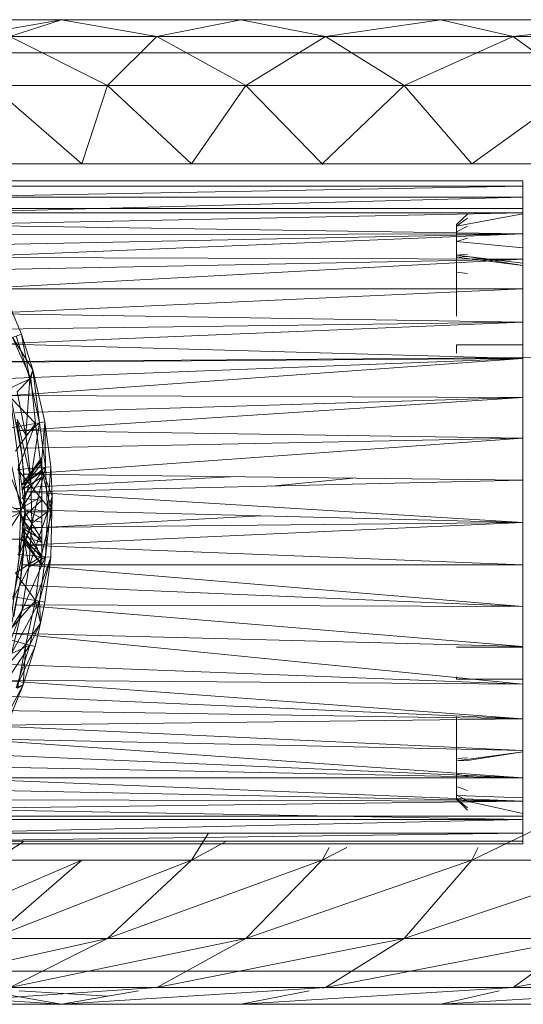
# Model space of a CAD drawing. Units: inches. Extents: x 1098 to 7818, y -2111 to 2641.
# Drawn here: x 2637 to 2683, y 148 to 237 of the extents above; entities that cross this region are included whole.
import ezdxf

# ---------------------------------------------------------------- set-up
doc = ezdxf.new("R2010")
doc.units = ezdxf.units.IN
doc.header["$MEASUREMENT"] = 0

msp = doc.modelspace()

# ---------------------------------------------------------------- linework, layer by layer
at = {"lineweight": 9}
for p, q in [((2641.135, 236.71), (2626.985, 236.71)), ((2641.135, 236.71), (2632.514, 235.193)), ((2641.135, 236.71), (2636.464, 235.193)), ((2657.359, 236.71), (2641.135, 236.71)), ((2649.756, 235.193), (2641.135, 236.71)), ((2657.359, 236.71), (2649.756, 235.193)), ((2675.42, 236.71), (2657.359, 236.71)), ((2664.996, 235.193), (2657.359, 236.71)), ((2675.42, 236.71), (2664.996, 235.193)), ((2695.055, 236.71), (2675.42, 236.71)), ((2681.962, 235.193), (2675.42, 236.71)), ((2695.055, 236.71), (2681.962, 235.193)), ((2649.756, 235.193), (2636.464, 235.193)), ((2645.297, 230.748), (2636.464, 235.193)), ((2649.756, 235.193), (2645.297, 230.748)), ((2664.996, 235.193), (2649.756, 235.193)), ((2657.789, 230.748), (2649.756, 235.193)), ((2664.996, 235.193), (2657.789, 230.748)), ((2681.962, 235.193), (2664.996, 235.193)), ((2672.113, 230.748), (2664.996, 235.193)), ((2681.962, 235.193), (2672.113, 230.748)), ((2700.407, 235.193), (2681.962, 235.193)), ((2688.059, 230.748), (2681.962, 235.193)), ((2641.135, 233.71), (2626.985, 233.71)), ((2657.359, 233.71), (2641.135, 233.71)), ((2675.42, 233.71), (2657.359, 233.71)), ((2695.055, 233.71), (2675.42, 233.71)), ((2645.297, 230.748), (2634.817, 230.748)), ((2642.977, 223.676), (2634.817, 230.748)), ((2645.297, 230.748), (2642.977, 223.676)), ((2657.789, 230.748), (2645.297, 230.748)), ((2652.881, 223.676), (2645.297, 230.748)), ((2657.789, 230.748), (2652.881, 223.676)), ((2672.113, 230.748), (2657.789, 230.748)), ((2664.688, 223.676), (2657.789, 230.748)), ((2672.113, 230.748), (2664.688, 223.676)), ((2688.059, 230.748), (2672.113, 230.748)), ((2678.225, 223.676), (2672.113, 230.748)), ((2688.059, 230.748), (2678.225, 223.676)), ((2642.977, 223.676), (2635.12, 223.676)), ((2652.881, 223.676), (2642.977, 223.676)), ((2664.688, 223.676), (2652.881, 223.676)), ((2678.225, 223.676), (2664.688, 223.676)), ((2664.726, 223.61), (2664.688, 223.676)), ((2693.295, 223.676), (2678.225, 223.676)), ((2628.852, 222.148), (2682.852, 222.148)), ((2628.852, 222.148), (2682.852, 222.148)), ((2628.852, 221.656), (2682.852, 221.656)), ((2682.852, 221.656), (2628.852, 220.682)), ((2682.852, 221.656), (2682.852, 222.148)), ((2682.852, 222.148), (2682.852, 221.656)), ((2682.852, 220.682), (2682.852, 221.656)), ((2682.852, 221.656), (2682.852, 220.682)), ((2628.852, 220.682), (2682.852, 220.682)), ((2682.852, 220.682), (2628.852, 219.239)), ((2682.852, 219.239), (2682.852, 220.682)), ((2682.852, 219.648), (2628.852, 219.648)), ((2682.852, 219.648), (2628.852, 219.648)), ((2682.852, 219.239), (2628.852, 219.239)), ((2682.852, 219.239), (2629.507, 218.154)), ((2682.852, 219.159), (2676.852, 218.051)), ((2676.852, 218.209), (2677.852, 219.127)), ((2682.852, 219.159), (2682.852, 219.648)), ((2682.852, 219.648), (2682.852, 219.159)), ((2682.852, 217.352), (2682.852, 219.239)), ((2682.852, 219.159), (2682.852, 218.188)), ((2682.852, 217.352), (2629.507, 218.154)), ((2676.852, 218.051), (2677.852, 218.775)), ((2676.852, 218.051), (2676.852, 218.209)), ((2676.852, 218.209), (2676.852, 218.001)), ((2676.852, 217.531), (2676.852, 218.051)), ((2682.852, 218.188), (2682.852, 216.754)), ((2630.133, 217.258), (2682.852, 217.352)), ((2630.78, 216.28), (2682.852, 217.352)), ((2682.852, 217.352), (2631.442, 215.219)), ((2676.852, 217.531), (2677.852, 218.05)), ((2676.852, 217.431), (2676.852, 218.001)), ((2676.852, 216.655), (2676.852, 217.531)), ((2682.852, 215.053), (2682.852, 217.352)), ((2676.852, 216.655), (2677.852, 216.963)), ((2682.852, 216.088), (2676.852, 216.655)), ((2676.852, 215.436), (2676.852, 216.655)), ((2682.852, 216.088), (2682.852, 217.137)), ((2676.852, 215.436), (2677.852, 215.528)), ((2682.852, 214.704), (2676.852, 215.436)), ((2676.852, 213.891), (2676.852, 215.436)), ((2682.852, 216.088), (2682.852, 214.704)), ((2682.852, 215.053), (2631.442, 215.219)), ((2682.852, 215.053), (2632.111, 214.073)), ((2633.017, 212.37), (2682.852, 215.053)), ((2676.852, 215.243), (2677.852, 215.304)), ((2682.852, 214.488), (2676.852, 215.243)), ((2682.852, 214.488), (2677.852, 215.304)), ((2682.852, 212.379), (2682.852, 215.053)), ((2676.852, 212.043), (2676.852, 213.891)), ((2676.852, 213.891), (2677.852, 213.766)), ((2682.852, 212.606), (2682.852, 213.003)), ((2682.852, 212.379), (2633.017, 212.37)), ((2682.852, 212.379), (2634.074, 210.153)), ((2676.852, 212.043), (2676.852, 209.915)), ((2682.852, 209.373), (2682.852, 212.379)), ((2682.852, 209.373), (2634.074, 210.153)), ((2636.595, 210.513), (2637.518, 208.284)), ((2634.668, 208.74), (2682.852, 209.373)), ((2635.175, 207.406), (2682.852, 209.373)), ((2682.852, 206.086), (2682.852, 209.373)), ((2637.518, 208.284), (2636.692, 207.984)), ((2637.048, 208.113), (2637.518, 208.284)), ((2637.518, 208.284), (2638.533, 205.064)), ((2638.268, 204.245), (2637.518, 208.284)), ((2682.852, 206.086), (2635.175, 207.406)), ((2638.533, 205.064), (2636.692, 207.984)), ((2636.692, 207.984), (2638.362, 204.27)), ((2637.048, 208.113), (2638.268, 204.245)), ((2682.852, 207.31), (2676.852, 207.31)), ((2676.852, 207.125), (2676.852, 207.31)), ((2676.852, 207.122), (2676.852, 207.31)), ((2676.852, 206.567), (2676.852, 207.122)), ((2682.852, 207.125), (2682.852, 207.31)), ((2682.852, 207.31), (2682.852, 207.122)), ((2682.852, 206.567), (2682.852, 207.122)), ((2635.472, 205.813), (2684.852, 206.172)), ((2635.741, 205.755), (2682.852, 206.086)), ((2636.186, 204.272), (2682.852, 206.086)), ((2682.852, 206.086), (2636.588, 202.739)), ((2682.852, 202.571), (2682.852, 206.086)), ((2638.268, 204.245), (2638.533, 205.064)), ((2638.533, 205.064), (2638.362, 204.27)), ((2638.533, 205.064), (2639.638, 200.371)), ((2639.146, 200.284), (2638.533, 205.064)), ((2635.952, 203.148), (2638.362, 204.27)), ((2637.123, 203.077), (2638.268, 204.245)), ((2638.268, 204.245), (2637.912, 199.166)), ((2638.268, 204.245), (2639.146, 200.284)), ((2638.362, 204.27), (2638.773, 200.219)), ((2637.852, 192.21), (2633.438, 202.95)), ((2635.952, 203.148), (2638.773, 200.219)), ((2636.336, 203.727), (2637.852, 192.21)), ((2636.336, 203.727), (2637.543, 197.441)), ((2637.123, 203.077), (2637.912, 199.166)), ((2682.852, 202.571), (2636.588, 202.739)), ((2682.852, 202.571), (2636.939, 201.179)), ((2637.236, 199.591), (2682.852, 202.571)), ((2682.852, 198.886), (2682.852, 202.571)), ((2682.852, 202.571), (2682.852, 200.692)), ((2637.477, 197.975), (2637.107, 200.321)), ((2637.912, 199.166), (2637.122, 200.559)), ((2638.353, 195.201), (2637.122, 200.559)), ((2637.912, 199.166), (2639.146, 200.284)), ((2639.146, 200.284), (2638.353, 195.201)), ((2639.638, 200.371), (2638.773, 200.219)), ((2639.146, 200.284), (2639.638, 200.371)), ((2639.146, 200.284), (2639.675, 196.262)), ((2639.638, 200.371), (2639.298, 196.229)), ((2639.638, 200.371), (2640.173, 196.305)), ((2639.675, 196.262), (2639.638, 200.371)), ((2636.684, 199.85), (2638.773, 200.219)), ((2638.773, 200.219), (2636.964, 197.719)), ((2638.773, 200.219), (2637.185, 196.044)), ((2637.543, 197.441), (2637.199, 199.672)), ((2682.852, 198.886), (2637.236, 199.591)), ((2638.773, 200.219), (2639.298, 196.229)), ((2637.477, 197.975), (2637.395, 198.573)), ((2637.395, 198.573), (2637.613, 196.783)), ((2637.477, 197.975), (2682.852, 198.886)), ((2682.852, 198.886), (2637.722, 195.617)), ((2637.912, 199.166), (2638.353, 195.201)), ((2682.852, 195.09), (2682.852, 198.886)), ((2637.477, 197.975), (2637.722, 195.617)), ((2637.477, 197.975), (2637.613, 196.783)), ((2682.852, 196.784), (2682.852, 197.773)), ((2637.536, 194.673), (2639.352, 197.143)), ((2637.536, 194.673), (2639.352, 196.877)), ((2637.698, 195.909), (2637.537, 197.493)), ((2637.537, 197.493), (2637.619, 196.76)), ((2637.703, 195.847), (2637.543, 197.441)), ((2637.579, 194.287), (2639.352, 197.143)), ((2637.722, 195.617), (2637.613, 196.783)), ((2637.791, 194.425), (2637.613, 196.783)), ((2637.698, 195.909), (2637.619, 196.76)), ((2639.352, 196.61), (2639.352, 197.143)), ((2639.352, 197.143), (2639.352, 196.877)), ((2639.352, 193.601), (2639.352, 197.143)), ((2639.352, 196.877), (2639.352, 195.853)), ((2639.352, 193.601), (2639.352, 196.877)), ((2637.466, 192.54), (2636.607, 196.429)), ((2639.298, 196.229), (2637.185, 196.044)), ((2640.25, 192.21), (2637.185, 196.044)), ((2637.466, 192.54), (2637.259, 196.492)), ((2637.452, 192.21), (2637.274, 196.163)), ((2637.536, 193.441), (2639.352, 195.853)), ((2637.536, 194.673), (2639.352, 195.853)), ((2637.58, 194.277), (2639.352, 196.61)), ((2637.698, 195.909), (2637.83, 193.607)), ((2637.698, 195.909), (2637.79, 194.425)), ((2637.851, 192.496), (2637.703, 195.847)), ((2638.353, 195.201), (2639.675, 196.262)), ((2639.675, 196.262), (2638.441, 191.212)), ((2640.173, 196.305), (2639.298, 196.229)), ((2640.289, 193.655), (2639.298, 196.229)), ((2640.25, 192.21), (2639.298, 196.229)), ((2639.352, 195.364), (2639.352, 196.61)), ((2639.352, 192.42), (2639.352, 196.61)), ((2639.352, 196.61), (2639.352, 193.601)), ((2639.352, 193.29), (2639.352, 195.853)), ((2639.352, 192.719), (2639.352, 195.853)), ((2639.352, 193.601), (2639.352, 195.853)), ((2639.675, 196.262), (2640.173, 196.305)), ((2639.675, 196.262), (2639.852, 192.21)), ((2639.852, 192.21), (2640.173, 196.305)), ((2640.173, 196.305), (2640.289, 193.655)), ((2637.452, 192.21), (2638.353, 195.201)), ((2637.536, 194.219), (2639.352, 195.364)), ((2637.536, 192.586), (2639.352, 195.364)), ((2682.852, 195.09), (2637.722, 195.617)), ((2656.4, 195.399), (2637.791, 194.425)), ((2637.815, 194.021), (2682.852, 195.09)), ((2638.353, 195.201), (2638.441, 191.212)), ((2639.352, 193.606), (2639.352, 195.364)), ((2639.352, 192.42), (2639.352, 195.364)), ((2667.46, 195.27), (2660.158, 194.552)), ((2682.852, 191.248), (2682.852, 195.09)), ((2637.83, 193.607), (2637.79, 194.425)), ((2637.852, 192.357), (2637.791, 194.425)), ((2637.852, 192.21), (2637.796, 194.433)), ((2682.852, 191.248), (2637.815, 194.021)), ((2637.452, 192.21), (2634.315, 193.956)), ((2637.536, 192.586), (2639.352, 193.606)), ((2637.536, 193.441), (2639.352, 193.29)), ((2637.536, 191.6), (2639.352, 193.29)), ((2637.83, 193.607), (2637.852, 192)), ((2637.83, 193.607), (2637.852, 192.063)), ((2639.352, 193.606), (2639.352, 191.622)), ((2639.352, 192.42), (2639.352, 193.606)), ((2639.352, 192.719), (2639.352, 193.601)), ((2639.352, 192.42), (2639.352, 193.601)), ((2639.352, 193.29), (2639.352, 191.3)), ((2639.352, 192.719), (2639.352, 193.29)), ((2639.675, 188.157), (2640.289, 193.655)), ((2639.852, 192.21), (2640.289, 193.655)), ((2640.289, 193.655), (2640.173, 188.113)), ((2640.289, 193.655), (2640.25, 192.21)), ((2637.466, 192.54), (2636.811, 192.534)), ((2637.318, 188.584), (2637.466, 192.54)), ((2637.352, 192.21), (2637.466, 192.54)), ((2637.536, 192.586), (2639.352, 191.622)), ((2637.852, 192.42), (2637.827, 190.728)), ((2637.852, 192.42), (2682.852, 191.248)), ((2637.852, 192.42), (2637.852, 192.357)), ((2639.352, 192.719), (2639.352, 191.082)), ((2639.352, 192.719), (2639.352, 191.3)), ((2639.352, 192.719), (2639.352, 189.457)), ((2639.352, 192.42), (2639.352, 191.082)), ((2639.352, 192.42), (2639.352, 189.733)), ((2639.352, 192.42), (2639.352, 191.622)), ((2639.352, 192.42), (2639.352, 187.401)), ((2639.352, 192.42), (2639.352, 188.246)), ((2634.018, 186.984), (2637.452, 192.21)), ((2637.452, 192.21), (2634.315, 190.463)), ((2637.852, 192.21), (2634.852, 192.21)), ((2637.852, 192.21), (2636.336, 180.692)), ((2636.336, 180.692), (2637.823, 192.209)), ((2637.274, 188.256), (2637.452, 192.21)), ((2637.274, 188.256), (2637.452, 192.21)), ((2637.352, 192.21), (2640.25, 192.21)), ((2637.352, 192.21), (2639.298, 188.19)), ((2637.452, 192.21), (2637.821, 189.412)), ((2637.536, 191.6), (2639.352, 191.3)), ((2637.536, 191.6), (2639.352, 189.457)), ((2637.776, 192.21), (2639.352, 189.733)), ((2659.158, 191.865), (2637.827, 190.728)), ((2637.852, 192), (2637.852, 192.063)), ((2639.852, 192.21), (2638.176, 187.231)), ((2638.441, 191.212), (2639.852, 192.21)), ((2640.25, 192.21), (2639.298, 188.19)), ((2639.352, 189.733), (2639.352, 191.622)), ((2639.852, 192.21), (2639.675, 188.157)), ((2637.36, 188.474), (2638.441, 191.212)), ((2637.827, 190.728), (2637.437, 186.145)), ((2637.536, 190.777), (2639.352, 189.733)), ((2637.644, 190.627), (2639.352, 188.246)), ((2637.66, 188.341), (2637.832, 190.872)), ((2682.852, 191.248), (2637.75, 189.198)), ((2637.75, 189.198), (2637.827, 190.728)), ((2638.441, 191.212), (2637.821, 189.412)), ((2637.83, 190.813), (2637.827, 190.728)), ((2682.852, 191.248), (2637.83, 190.813)), ((2638.441, 191.212), (2638.176, 187.231)), ((2639.352, 191.3), (2639.352, 189.457)), ((2639.352, 189.457), (2639.352, 191.082)), ((2639.352, 191.082), (2639.352, 188.059)), ((2639.352, 191.082), (2639.352, 187.336)), ((2639.352, 191.082), (2639.352, 187.401)), ((2682.852, 191.248), (2682.852, 187.422)), ((2637.536, 189.759), (2630.352, 189.738)), ((2637.536, 190.095), (2639.352, 187.336)), ((2637.536, 190.095), (2639.352, 187.401)), ((2637.536, 190.095), (2639.352, 189.457)), ((2637.536, 190.095), (2639.352, 188.059)), ((2637.536, 189.759), (2639.352, 187.401)), ((2637.536, 189.759), (2639.352, 188.246)), ((2639.352, 189.733), (2639.352, 188.246)), ((2636.743, 184.335), (2637.821, 189.412)), ((2637.722, 188.803), (2637.477, 186.445)), ((2637.722, 188.803), (2637.589, 187.379)), ((2637.75, 189.198), (2682.852, 187.422)), ((2638.176, 187.231), (2637.821, 189.412)), ((2639.352, 189.457), (2639.352, 188.059)), ((2636.964, 186.701), (2639.298, 188.19)), ((2637.185, 188.375), (2639.298, 188.19)), ((2637.45, 186.241), (2637.66, 188.341)), ((2639.675, 188.157), (2637.561, 183.289)), ((2638.176, 187.231), (2639.675, 188.157)), ((2639.298, 188.19), (2638.773, 184.201)), ((2640.173, 188.113), (2638.773, 184.201)), ((2639.675, 188.157), (2639.146, 184.135)), ((2639.146, 184.135), (2640.173, 188.113)), ((2640.173, 188.113), (2639.298, 188.19)), ((2639.352, 187.401), (2639.352, 188.246)), ((2639.352, 188.059), (2639.352, 187.336)), ((2640.173, 188.113), (2639.638, 184.048)), ((2639.675, 188.157), (2640.173, 188.113)), ((2636.841, 184.533), (2638.176, 187.231)), ((2637.588, 187.423), (2637.437, 186.145)), ((2637.477, 186.445), (2637.589, 187.379)), ((2638.176, 187.231), (2637.561, 183.289)), ((2682.852, 183.675), (2637.588, 187.423)), ((2682.852, 187.422), (2637.588, 187.423)), ((2639.352, 187.336), (2639.352, 187.401)), ((2682.852, 187.422), (2682.852, 187.75)), ((2682.852, 183.675), (2682.852, 187.422)), ((2636.336, 180.692), (2637.45, 186.241)), ((2637.437, 186.145), (2636.836, 182.756)), ((2636.964, 186.701), (2638.773, 184.201)), ((2637.197, 184.762), (2637.45, 186.241)), ((2637.353, 185.589), (2637.437, 186.145)), ((2637.353, 185.589), (2682.852, 183.675)), ((2636.684, 184.569), (2638.773, 184.201)), ((2635.853, 180.822), (2638.773, 184.201)), ((2639.146, 184.135), (2636.6, 179.417)), ((2682.852, 180.067), (2637.054, 183.819)), ((2682.852, 183.675), (2637.054, 183.819)), ((2637.561, 183.289), (2639.146, 184.135)), ((2638.773, 184.201), (2637.902, 180.272)), ((2639.146, 184.135), (2638.268, 180.175)), ((2639.638, 184.048), (2638.773, 184.201)), ((2639.22, 182.164), (2638.773, 184.201)), ((2639.146, 184.135), (2639.638, 184.048)), ((2639.146, 184.135), (2639.22, 182.164)), ((2639.638, 184.048), (2639.22, 182.164)), ((2639.638, 184.048), (2639.22, 182.164)), ((2682.852, 180.067), (2682.852, 183.675)), ((2637.561, 183.289), (2635.727, 178.441)), ((2635.993, 180.692), (2637.561, 183.289)), ((2637.561, 183.289), (2636.6, 179.417)), ((2637.561, 183.289), (2636.6, 179.417)), ((2639.22, 182.164), (2637.902, 180.272)), ((2638.268, 180.175), (2639.22, 182.164)), ((2638.268, 180.175), (2639.22, 182.164)), ((2639.22, 182.164), (2638.751, 180.045)), ((2635.853, 180.822), (2637.902, 180.272)), ((2682.852, 176.658), (2636.475, 181.247)), ((2636.475, 181.247), (2682.852, 180.067)), ((2634.228, 176.026), (2637.902, 180.272)), ((2638.268, 180.175), (2635.3, 175.644)), ((2636.6, 179.417), (2638.268, 180.175)), ((2638.268, 180.175), (2637.048, 176.306)), ((2637.048, 176.306), (2638.751, 180.045)), ((2637.902, 180.272), (2637.14, 176.272)), ((2637.663, 176.594), (2637.902, 180.272)), ((2638.751, 180.045), (2637.663, 176.594)), ((2638.751, 180.045), (2637.902, 180.272)), ((2638.268, 180.175), (2638.751, 180.045)), ((2682.852, 179.987), (2676.852, 179.987)), ((2681.852, 179.997), (2677.852, 179.997)), ((2682.852, 176.658), (2682.852, 180.067)), ((2682.852, 176.658), (2635.675, 178.461)), ((2676.852, 177.297), (2676.852, 177.11)), ((2676.852, 177.11), (2676.852, 177.293)), ((2682.852, 177.297), (2682.852, 177.11)), ((2682.852, 177.293), (2682.852, 177.11)), ((2682.852, 173.505), (2635.179, 177.019)), ((2682.852, 176.658), (2635.179, 177.019)), ((2635.495, 172.558), (2637.663, 176.594)), ((2637.663, 176.594), (2635.948, 172.346)), ((2637.048, 176.306), (2637.663, 176.594)), ((2637.663, 176.594), (2637.14, 176.272)), ((2682.852, 177.11), (2676.852, 177.11)), ((2682.852, 173.505), (2682.852, 176.658)), ((2682.852, 173.505), (2634.645, 175.623)), ((2634.077, 174.274), (2682.852, 173.505)), ((2676.852, 171.673), (2676.852, 173.703)), ((2682.852, 173.505), (2633.458, 172.931)), ((2633.458, 172.931), (2682.852, 170.659)), ((2682.852, 173.505), (2682.852, 170.659)), ((2682.852, 168.168), (2632.854, 171.72)), ((2632.854, 171.72), (2682.852, 170.659)), ((2676.852, 169.931), (2676.852, 171.673)), ((2682.852, 168.168), (2632.134, 170.387)), ((2682.852, 170.526), (2676.852, 169.715)), ((2682.852, 170.526), (2677.852, 169.733)), ((2682.852, 168.168), (2682.852, 170.659)), ((2631.457, 169.226), (2682.852, 168.168)), ((2676.852, 169.931), (2677.852, 169.978)), ((2676.852, 169.931), (2676.852, 168.503)), ((2676.852, 169.715), (2677.852, 169.733)), ((2676.852, 167.406), (2676.852, 168.503)), ((2676.852, 168.503), (2677.852, 168.332)), ((2682.852, 168.548), (2682.852, 166.892)), ((2682.852, 166.07), (2630.798, 168.168)), ((2682.852, 168.168), (2630.798, 168.168)), ((2676.852, 166.657), (2676.852, 167.406)), ((2676.852, 167.406), (2677.852, 167.021)), ((2682.852, 166.07), (2682.852, 168.168)), ((2682.852, 166.07), (2630.115, 167.136)), ((2676.852, 167.282), (2676.852, 166.583)), ((2676.852, 166.269), (2676.852, 166.657)), ((2676.852, 166.657), (2677.852, 166.063)), ((2682.852, 166.367), (2676.852, 166.583)), ((2676.852, 166.583), (2676.852, 166.243)), ((2682.852, 166.892), (2682.852, 166.987)), ((2682.852, 166.892), (2682.852, 165.687)), ((2628.852, 165.377), (2682.852, 166.07)), ((2682.852, 166.07), (2629.469, 166.213)), ((2682.852, 164.956), (2676.852, 166.269)), ((2676.852, 166.243), (2676.852, 166.269)), ((2676.852, 166.269), (2677.852, 165.473)), ((2676.852, 166.243), (2677.852, 165.258)), ((2682.852, 165.687), (2682.852, 166.367)), ((2682.852, 164.402), (2682.852, 166.07)), ((2682.852, 165.687), (2682.852, 164.956)), ((2682.852, 164.956), (2682.852, 165.687)), ((2628.852, 165.377), (2682.852, 164.402)), ((2628.852, 164.71), (2682.852, 164.71)), ((2682.852, 164.956), (2682.852, 164.71)), ((2682.852, 164.71), (2682.852, 164.956)), ((2628.852, 164.402), (2682.852, 164.402)), ((2628.852, 163.191), (2682.852, 164.402)), ((2684.876, 163.955), (2678.225, 160.744)), ((2682.852, 164.402), (2682.852, 163.191)), ((2628.852, 163.191), (2682.852, 163.191)), ((2628.852, 162.456), (2682.852, 163.191)), ((2652.881, 160.744), (2654.427, 163.191)), ((2682.852, 163.191), (2682.852, 162.456)), ((2682.852, 162.456), (2682.852, 163.191)), ((2628.852, 162.456), (2682.852, 162.456)), ((2628.852, 162.21), (2682.852, 162.21)), ((2637.744, 162.456), (2635.12, 160.744)), ((2656.059, 162.456), (2652.881, 160.744)), ((2682.852, 162.456), (2682.852, 162.21)), ((2682.852, 162.21), (2682.852, 162.456)), ((2666.924, 161.875), (2664.688, 160.744)), ((2664.688, 160.744), (2665.337, 161.875)), ((2678.225, 160.744), (2678.8, 161.875)), ((2642.977, 160.744), (2626.503, 153.671)), ((2652.881, 160.744), (2634.817, 153.671)), ((2634.817, 153.671), (2642.977, 160.744)), ((2642.977, 160.744), (2635.12, 160.744)), ((2652.881, 160.744), (2642.977, 160.744)), ((2664.688, 160.744), (2645.297, 153.671)), ((2645.297, 153.671), (2652.881, 160.744)), ((2664.688, 160.744), (2652.881, 160.744)), ((2678.225, 160.744), (2657.789, 153.671)), ((2657.789, 153.671), (2664.688, 160.744)), ((2678.225, 160.744), (2664.688, 160.744)), ((2693.295, 160.744), (2672.113, 153.671)), ((2672.113, 153.671), (2678.225, 160.744)), ((2693.295, 160.744), (2678.225, 160.744)), ((2645.297, 153.671), (2625.314, 149.225)), ((2645.297, 153.671), (2634.817, 153.671)), ((2657.789, 153.671), (2636.464, 149.225)), ((2636.464, 149.225), (2645.297, 153.671)), ((2657.789, 153.671), (2645.297, 153.671)), ((2672.113, 153.671), (2649.756, 149.225)), ((2649.756, 149.225), (2657.789, 153.671)), ((2672.113, 153.671), (2657.789, 153.671)), ((2688.059, 153.671), (2664.996, 149.225)), ((2664.996, 149.225), (2672.113, 153.671)), ((2688.059, 153.671), (2672.113, 153.671)), ((2705.395, 153.671), (2681.962, 149.225)), ((2681.962, 149.225), (2688.059, 153.671)), ((2641.135, 150.709), (2626.985, 150.709)), ((2657.359, 150.709), (2641.135, 150.709)), ((2675.42, 150.709), (2657.359, 150.709)), ((2695.055, 150.709), (2675.42, 150.709)), ((2641.135, 147.709), (2617.506, 149.225)), ((2649.756, 149.225), (2626.985, 147.709)), ((2634.181, 148.932), (2641.135, 147.709)), ((2649.756, 149.225), (2636.464, 149.225)), ((2645.314, 148.444), (2637.318, 148.932)), ((2664.996, 149.225), (2641.135, 147.709)), ((2641.135, 147.709), (2648.089, 148.932)), ((2664.996, 149.225), (2649.756, 149.225)), ((2681.962, 149.225), (2657.359, 147.709)), ((2657.359, 147.709), (2663.519, 148.932)), ((2664.726, 149.172), (2664.996, 149.225)), ((2681.962, 149.225), (2664.996, 149.225)), ((2700.407, 149.225), (2675.42, 147.709)), ((2675.42, 147.709), (2680.697, 148.932)), ((2700.407, 149.225), (2681.962, 149.225)), ((2641.135, 147.709), (2626.985, 147.709)), ((2657.359, 147.709), (2641.135, 147.709)), ((2675.42, 147.709), (2657.359, 147.709)), ((2695.055, 147.709), (2675.42, 147.709))]:
    msp.add_line(p, q, dxfattribs=at)

doc.saveas('drawing.dxf')
